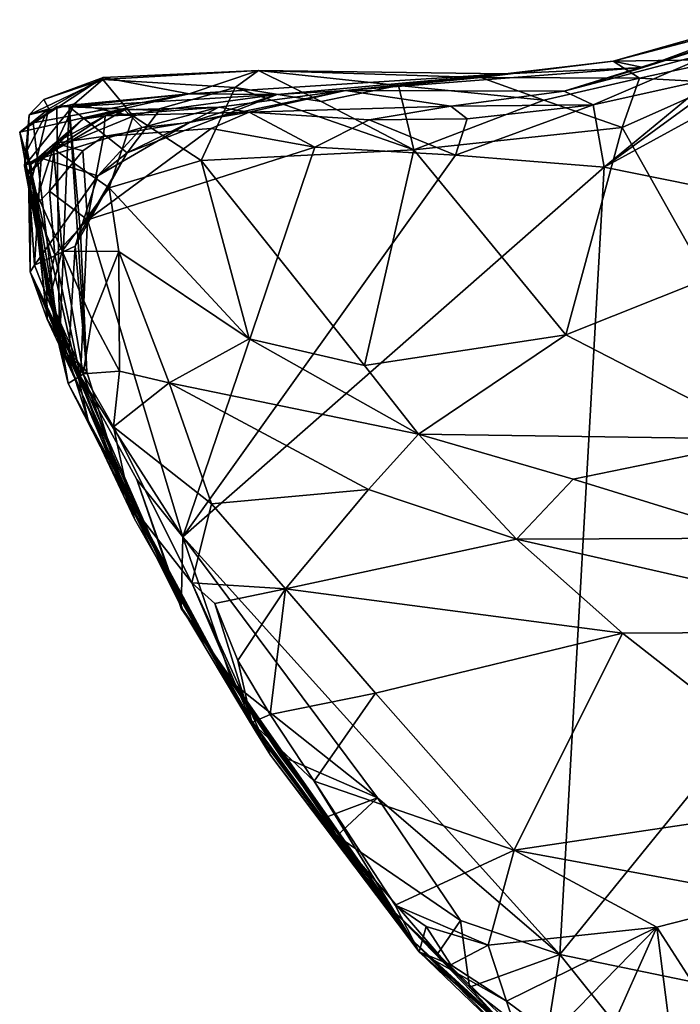
# Model space of a CAD drawing. Units: metres. Extents: x 22.9 to 28.5, y -6.7 to 8.8.
# Drawn here: x 23.4 to 23.7, y -0.5 to 0 of the extents above; entities that cross this region are included whole.
import ezdxf

# ---------------------------------------------------------------- set-up
doc = ezdxf.new("R2010")
doc.units = ezdxf.units.M

msp = doc.modelspace()

# ---------------------------------------------------------------- linework, layer by layer
at = {"layer": '1'}
for points in [[(23.71221, -0.04357, 10.82979), (23.69695, -0.04037, 11.19204), (23.77761, -0.01924, 11.01674)], [(23.77761, -0.01924, 11.01674), (23.69695, -0.04037, 11.19204), (23.75754, -0.02329, 11.17024)], [(23.71221, -0.04357, 10.82979), (23.77761, -0.01924, 11.01674), (23.78496, -0.02042, 10.79937)], [(23.67203, -0.05571, 10.58155), (23.71221, -0.04357, 10.82979), (23.78496, -0.02042, 10.79937)], [(23.75254, -0.03443, 10.56984), (23.67203, -0.05571, 10.58155), (23.78496, -0.02042, 10.79937)], [(23.69695, -0.04037, 11.19204), (23.75433, -0.03952, 11.21247), (23.75754, -0.02329, 11.17024)], [(23.67203, -0.05571, 10.58155), (23.75254, -0.03443, 10.56984), (23.68683, -0.06268, 10.55461)], [(23.7472, -0.04912, 10.55388), (23.68683, -0.06268, 10.55461), (23.75254, -0.03443, 10.56984)], [(23.69234, -0.09442, 10.54937), (23.7472, -0.04912, 10.55388), (23.76949, -0.03809, 10.55274)], [(23.69234, -0.09442, 10.54937), (23.76949, -0.03809, 10.55274), (23.78587, -0.04322, 10.54912)], [(23.69695, -0.04037, 11.19204), (23.71035, -0.049, 11.22339), (23.75433, -0.03952, 11.21247)], [(23.75433, -0.03952, 11.21247), (23.71035, -0.049, 11.22339), (23.75274, -0.05148, 11.22248)], [(23.71221, -0.04357, 10.82979), (23.56073, -0.05537, 10.82846), (23.64204, -0.04683, 11.157)], [(23.71221, -0.04357, 10.82979), (23.67203, -0.05571, 10.58155), (23.56073, -0.05537, 10.82846)], [(23.64204, -0.04683, 11.157), (23.62952, -0.0487, 11.23796), (23.69695, -0.04037, 11.19204)], [(23.62952, -0.0487, 11.23796), (23.71035, -0.049, 11.22339), (23.69695, -0.04037, 11.19204)], [(23.71221, -0.04357, 10.82979), (23.64204, -0.04683, 11.157), (23.69695, -0.04037, 11.19204)], [(23.95272, -0.14698, 10.54942), (23.69234, -0.09442, 10.54937), (23.78587, -0.04322, 10.54912)], [(23.39472, -0.07654, 11.11774), (23.40952, -0.06469, 11.17823), (23.43725, -0.04869, 11.1909)], [(23.43725, -0.04869, 11.1909), (23.48098, -0.05692, 11.08647), (23.39472, -0.07654, 11.11774)], [(23.39961, -0.06764, 11.2798), (23.42267, -0.06215, 11.35654), (23.43711, -0.04976, 11.33366)], [(23.40693, -0.05988, 11.27125), (23.39961, -0.06764, 11.2798), (23.43711, -0.04976, 11.33366)], [(23.40693, -0.05988, 11.27125), (23.43711, -0.04976, 11.33366), (23.43725, -0.04869, 11.1909)], [(23.40952, -0.06469, 11.17823), (23.40693, -0.05988, 11.27125), (23.43725, -0.04869, 11.1909)], [(23.43711, -0.04976, 11.33366), (23.42267, -0.06215, 11.35654), (23.45257, -0.0684, 11.37286)], [(23.51638, -0.04518, 11.28827), (23.43725, -0.04869, 11.1909), (23.43711, -0.04976, 11.33366)], [(23.51638, -0.04518, 11.28827), (23.43711, -0.04976, 11.33366), (23.50438, -0.05376, 11.32934)], [(23.43711, -0.04976, 11.33366), (23.45257, -0.0684, 11.37286), (23.50438, -0.05376, 11.32934)], [(23.51638, -0.04518, 11.28827), (23.48098, -0.05692, 11.08647), (23.43725, -0.04869, 11.1909)], [(23.48098, -0.05692, 11.08647), (23.51638, -0.04518, 11.28827), (23.64204, -0.04683, 11.157)], [(23.52584, -0.05729, 10.90803), (23.48098, -0.05692, 11.08647), (23.64204, -0.04683, 11.157)], [(23.51638, -0.04518, 11.28827), (23.50438, -0.05376, 11.32934), (23.54823, -0.06094, 11.31823)], [(23.51638, -0.04518, 11.28827), (23.54823, -0.06094, 11.31823), (23.5877, -0.05276, 11.27891)], [(23.64204, -0.04683, 11.157), (23.51638, -0.04518, 11.28827), (23.62952, -0.0487, 11.23796)], [(23.51638, -0.04518, 11.28827), (23.5877, -0.05276, 11.27891), (23.62952, -0.0487, 11.23796)], [(23.64204, -0.04683, 11.157), (23.56073, -0.05537, 10.82846), (23.52584, -0.05729, 10.90803)], [(23.62952, -0.0487, 11.23796), (23.5877, -0.05276, 11.27891), (23.66174, -0.06018, 11.25658)], [(23.62952, -0.0487, 11.23796), (23.66174, -0.06018, 11.25658), (23.71035, -0.049, 11.22339)], [(23.71035, -0.049, 11.22339), (23.66174, -0.06018, 11.25658), (23.70162, -0.07419, 11.24716)], [(23.69234, -0.09442, 10.54937), (23.68683, -0.06268, 10.55461), (23.7472, -0.04912, 10.55388)], [(23.71035, -0.049, 11.22339), (23.70162, -0.07419, 11.24716), (23.75274, -0.05148, 11.22248)], [(23.50438, -0.05376, 11.32934), (23.45257, -0.0684, 11.37286), (23.48714, -0.0909, 11.37862)], [(23.50438, -0.05376, 11.32934), (23.48714, -0.0909, 11.37862), (23.59547, -0.08561, 11.30914)], [(23.54823, -0.06094, 11.31823), (23.50438, -0.05376, 11.32934), (23.59547, -0.08561, 11.30914)], [(23.5877, -0.05276, 11.27891), (23.54823, -0.06094, 11.31823), (23.59547, -0.08561, 11.30914)], [(23.5877, -0.05276, 11.27891), (23.59547, -0.08561, 11.30914), (23.66174, -0.06018, 11.25658)], [(23.70162, -0.07419, 11.24716), (23.74483, -0.15114, 11.25444), (23.75274, -0.05148, 11.22248)], [(23.39472, -0.07654, 11.11774), (23.48098, -0.05692, 11.08647), (23.40164, -0.07183, 11.03991)], [(23.40952, -0.06469, 11.17823), (23.39961, -0.06764, 11.2798), (23.40693, -0.05988, 11.27125)], [(23.40164, -0.07183, 11.03991), (23.48098, -0.05692, 11.08647), (23.41359, -0.06344, 11.01024)], [(23.41359, -0.06344, 11.01024), (23.48098, -0.05692, 11.08647), (23.41992, -0.06362, 10.96821)], [(23.41992, -0.06362, 10.96821), (23.48098, -0.05692, 11.08647), (23.52584, -0.05729, 10.90803)], [(23.52584, -0.05729, 10.90803), (23.46575, -0.06553, 10.93917), (23.41992, -0.06362, 10.96821)], [(23.44944, -0.08699, 10.89144), (23.52584, -0.05729, 10.90803), (23.48113, -0.07156, 10.83229)], [(23.46575, -0.06553, 10.93917), (23.52584, -0.05729, 10.90803), (23.44944, -0.08699, 10.89144)], [(23.48113, -0.07156, 10.83229), (23.56073, -0.05537, 10.82846), (23.49618, -0.06376, 10.74)], [(23.56073, -0.05537, 10.82846), (23.48113, -0.07156, 10.83229), (23.52584, -0.05729, 10.90803)], [(23.56073, -0.05537, 10.82846), (23.51164, -0.06639, 10.58863), (23.49618, -0.06376, 10.74)], [(23.61431, -0.06335, 10.581), (23.51164, -0.06639, 10.58863), (23.56073, -0.05537, 10.82846)], [(23.67203, -0.05571, 10.58155), (23.61431, -0.06335, 10.581), (23.56073, -0.05537, 10.82846)], [(23.66174, -0.06018, 11.25658), (23.59547, -0.08561, 11.30914), (23.70162, -0.07419, 11.24716)], [(23.68683, -0.06268, 10.55461), (23.61431, -0.06335, 10.581), (23.67203, -0.05571, 10.58155)], [(23.39472, -0.07654, 11.11774), (23.40132, -0.09908, 11.22088), (23.40952, -0.06469, 11.17823)], [(23.39961, -0.06764, 11.2798), (23.39718, -0.09364, 11.35002), (23.42267, -0.06215, 11.35654)], [(23.39718, -0.09364, 11.35002), (23.41199, -0.08498, 11.37515), (23.42267, -0.06215, 11.35654)], [(23.39856, -0.08577, 11.24735), (23.39961, -0.06764, 11.2798), (23.40952, -0.06469, 11.17823)], [(23.40132, -0.09908, 11.22088), (23.39856, -0.08577, 11.24735), (23.40952, -0.06469, 11.17823)], [(23.40164, -0.07183, 11.03991), (23.41359, -0.06344, 11.01024), (23.41507, -0.1861, 11.07112)], [(23.44805, -0.06509, 10.71529), (23.42688, -0.06986, 10.71891), (23.40571, -0.08982, 10.74382)], [(23.40571, -0.08982, 10.74382), (23.45708, -0.07419, 10.76699), (23.44805, -0.06509, 10.71529)], [(23.42267, -0.06215, 11.35654), (23.41199, -0.08498, 11.37515), (23.45257, -0.0684, 11.37286)], [(23.41359, -0.06344, 11.01024), (23.41992, -0.06362, 10.96821), (23.41507, -0.1861, 11.07112)], [(23.41507, -0.1861, 11.07112), (23.41992, -0.06362, 10.96821), (23.42893, -0.19862, 10.95673)], [(23.42572, -0.12784, 10.91653), (23.41992, -0.06362, 10.96821), (23.44944, -0.08699, 10.89144)], [(23.42893, -0.19862, 10.95673), (23.41992, -0.06362, 10.96821), (23.42572, -0.12784, 10.91653)], [(23.46575, -0.06553, 10.93917), (23.44944, -0.08699, 10.89144), (23.41992, -0.06362, 10.96821)], [(23.42688, -0.06986, 10.71891), (23.44805, -0.06509, 10.71529), (23.43823, -0.06823, 10.65643)], [(23.43823, -0.06823, 10.65643), (23.44805, -0.06509, 10.71529), (23.49618, -0.06376, 10.74)], [(23.43823, -0.06823, 10.65643), (23.49618, -0.06376, 10.74), (23.51164, -0.06639, 10.58863)], [(23.49618, -0.06376, 10.74), (23.44805, -0.06509, 10.71529), (23.45708, -0.07419, 10.76699)], [(23.48113, -0.07156, 10.83229), (23.49618, -0.06376, 10.74), (23.45708, -0.07419, 10.76699)], [(23.51164, -0.06639, 10.58863), (23.61431, -0.06335, 10.581), (23.57264, -0.07021, 10.55818)], [(23.57264, -0.07021, 10.55818), (23.61431, -0.06335, 10.581), (23.62263, -0.06968, 10.56261)], [(23.62263, -0.06968, 10.56261), (23.61431, -0.06335, 10.581), (23.68683, -0.06268, 10.55461)], [(23.61677, -0.0882, 10.55195), (23.62263, -0.06968, 10.56261), (23.68683, -0.06268, 10.55461)], [(23.69234, -0.09442, 10.54937), (23.61677, -0.0882, 10.55195), (23.68683, -0.06268, 10.55461)], [(23.39856, -0.08577, 11.24735), (23.39718, -0.09364, 11.35002), (23.39961, -0.06764, 11.2798)], [(23.40039, -0.09287, 10.66612), (23.39923, -0.09797, 10.7487), (23.42688, -0.06986, 10.71891)], [(23.42688, -0.06986, 10.71891), (23.39923, -0.09797, 10.7487), (23.40571, -0.08982, 10.74382)], [(23.41254, -0.08206, 10.62511), (23.40039, -0.09287, 10.66612), (23.43823, -0.06823, 10.65643)], [(23.40039, -0.09287, 10.66612), (23.42688, -0.06986, 10.71891), (23.43823, -0.06823, 10.65643)], [(23.41199, -0.08498, 11.37515), (23.44031, -0.10491, 11.40309), (23.45257, -0.0684, 11.37286)], [(23.41254, -0.08206, 10.62511), (23.43823, -0.06823, 10.65643), (23.43732, -0.07878, 10.56289)], [(23.43732, -0.07878, 10.56289), (23.43823, -0.06823, 10.65643), (23.51164, -0.06639, 10.58863)], [(23.43732, -0.07878, 10.56289), (23.51164, -0.06639, 10.58863), (23.4922, -0.07468, 10.55832)], [(23.45257, -0.0684, 11.37286), (23.44031, -0.10491, 11.40309), (23.48714, -0.0909, 11.37862)], [(23.54509, -0.08425, 10.55488), (23.4922, -0.07468, 10.55832), (23.51164, -0.06639, 10.58863)], [(23.54509, -0.08425, 10.55488), (23.51164, -0.06639, 10.58863), (23.57264, -0.07021, 10.55818)], [(23.54509, -0.08425, 10.55488), (23.57264, -0.07021, 10.55818), (23.61677, -0.0882, 10.55195)], [(23.61677, -0.0882, 10.55195), (23.57264, -0.07021, 10.55818), (23.62263, -0.06968, 10.56261)], [(23.39472, -0.07654, 11.11774), (23.40164, -0.07183, 11.03991), (23.41507, -0.1861, 11.07112)], [(23.45708, -0.07419, 10.76699), (23.40571, -0.08982, 10.74382), (23.43458, -0.0988, 10.81333)], [(23.42924, -0.12113, 10.55465), (23.43732, -0.07878, 10.56289), (23.4922, -0.07468, 10.55832)], [(23.42924, -0.12113, 10.55465), (23.4922, -0.07468, 10.55832), (23.54509, -0.08425, 10.55488)], [(23.44944, -0.08699, 10.89144), (23.48113, -0.07156, 10.83229), (23.43458, -0.0988, 10.81333)], [(23.45708, -0.07419, 10.76699), (23.43458, -0.0988, 10.81333), (23.48113, -0.07156, 10.83229)], [(23.59547, -0.08561, 11.30914), (23.67283, -0.17972, 11.30065), (23.70162, -0.07419, 11.24716)], [(23.70162, -0.07419, 11.24716), (23.67283, -0.17972, 11.30065), (23.74483, -0.15114, 11.25444)], [(23.41933, -0.20453, 11.09978), (23.39472, -0.07654, 11.11774), (23.41507, -0.1861, 11.07112)], [(23.40132, -0.09908, 11.22088), (23.39472, -0.07654, 11.11774), (23.41933, -0.20453, 11.09978)], [(23.42679, -0.08596, 10.56535), (23.41254, -0.08206, 10.62511), (23.43732, -0.07878, 10.56289)], [(23.42924, -0.12113, 10.55465), (23.42679, -0.08596, 10.56535), (23.43732, -0.07878, 10.56289)], [(23.41199, -0.08498, 11.37515), (23.39718, -0.09364, 11.35002), (23.41641, -0.1372, 11.40377)], [(23.4023, -0.11424, 10.59786), (23.40039, -0.09287, 10.66612), (23.41254, -0.08206, 10.62511)], [(23.40982, -0.10658, 10.57696), (23.4023, -0.11424, 10.59786), (23.41254, -0.08206, 10.62511)], [(23.40982, -0.10658, 10.57696), (23.41254, -0.08206, 10.62511), (23.42679, -0.08596, 10.56535)], [(23.41199, -0.08498, 11.37515), (23.41641, -0.1372, 11.40377), (23.44031, -0.10491, 11.40309)], [(23.42924, -0.12113, 10.55465), (23.54509, -0.08425, 10.55488), (23.47775, -0.28265, 10.55818)], [(23.47775, -0.28265, 10.55818), (23.54509, -0.08425, 10.55488), (23.61677, -0.0882, 10.55195)], [(23.39718, -0.09364, 11.35002), (23.39856, -0.08577, 11.24735), (23.40132, -0.09908, 11.22088)], [(23.39923, -0.09797, 10.7487), (23.40219, -0.14429, 10.78349), (23.40571, -0.08982, 10.74382)], [(23.43458, -0.0988, 10.81333), (23.40571, -0.08982, 10.74382), (23.40219, -0.14429, 10.78349)], [(23.40982, -0.10658, 10.57696), (23.42679, -0.08596, 10.56535), (23.42924, -0.12113, 10.55465)], [(23.43458, -0.0988, 10.81333), (23.42289, -0.13464, 10.85583), (23.44944, -0.08699, 10.89144)], [(23.44944, -0.08699, 10.89144), (23.42289, -0.13464, 10.85583), (23.42572, -0.12784, 10.91653)], [(23.47775, -0.28265, 10.55818), (23.61677, -0.0882, 10.55195), (23.69234, -0.09442, 10.54937)], [(23.48714, -0.0909, 11.37862), (23.57035, -0.19546, 11.38), (23.59547, -0.08561, 11.30914)], [(23.57035, -0.19546, 11.38), (23.67283, -0.17972, 11.30065), (23.59547, -0.08561, 11.30914)], [(23.39718, -0.09364, 11.35002), (23.40132, -0.09908, 11.22088), (23.40996, -0.16109, 11.38126)], [(23.39718, -0.09364, 11.35002), (23.40996, -0.16109, 11.38126), (23.41641, -0.1372, 11.40377)], [(23.40007, -0.14773, 10.72397), (23.39923, -0.09797, 10.7487), (23.40039, -0.09287, 10.66612)], [(23.40007, -0.14773, 10.72397), (23.40039, -0.09287, 10.66612), (23.40863, -0.17183, 10.59933)], [(23.40039, -0.09287, 10.66612), (23.4023, -0.11424, 10.59786), (23.40863, -0.17183, 10.59933)], [(23.44031, -0.10491, 11.40309), (23.5116, -0.18173, 11.40979), (23.48714, -0.0909, 11.37862)], [(23.66989, -0.49543, 10.55808), (23.47775, -0.28265, 10.55818), (23.69234, -0.09442, 10.54937)], [(23.48714, -0.0909, 11.37862), (23.5116, -0.18173, 11.40979), (23.57035, -0.19546, 11.38)], [(23.66989, -0.49543, 10.55808), (23.69234, -0.09442, 10.54937), (23.95272, -0.14698, 10.54942)], [(23.40219, -0.14429, 10.78349), (23.39923, -0.09797, 10.7487), (23.40007, -0.14773, 10.72397)], [(23.40132, -0.09908, 11.22088), (23.41933, -0.20453, 11.09978), (23.42953, -0.22337, 11.19004)], [(23.40996, -0.16109, 11.38126), (23.40132, -0.09908, 11.22088), (23.42953, -0.22337, 11.19004)], [(23.42289, -0.13464, 10.85583), (23.43458, -0.0988, 10.81333), (23.40219, -0.14429, 10.78349)], [(23.44031, -0.10491, 11.40309), (23.41641, -0.1372, 11.40377), (23.44519, -0.13732, 11.41365)], [(23.44031, -0.10491, 11.40309), (23.44519, -0.13732, 11.41365), (23.5116, -0.18173, 11.40979)], [(23.4023, -0.11424, 10.59786), (23.40982, -0.10658, 10.57696), (23.41263, -0.139, 10.56889)], [(23.41263, -0.139, 10.56889), (23.40982, -0.10658, 10.57696), (23.42924, -0.12113, 10.55465)], [(23.40863, -0.17183, 10.59933), (23.4023, -0.11424, 10.59786), (23.40858, -0.15725, 10.57956)], [(23.40858, -0.15725, 10.57956), (23.4023, -0.11424, 10.59786), (23.41263, -0.139, 10.56889)], [(23.42577, -0.20112, 10.56703), (23.41263, -0.139, 10.56889), (23.42924, -0.12113, 10.55465)], [(23.42577, -0.20112, 10.56703), (23.42924, -0.12113, 10.55465), (23.47775, -0.28265, 10.55818)], [(23.42893, -0.19862, 10.95673), (23.42572, -0.12784, 10.91653), (23.42289, -0.13464, 10.85583)], [(23.41971, -0.18848, 10.83229), (23.42289, -0.13464, 10.85583), (23.40219, -0.14429, 10.78349)], [(23.41971, -0.18848, 10.83229), (23.42893, -0.19862, 10.95673), (23.42289, -0.13464, 10.85583)], [(23.40858, -0.15725, 10.57956), (23.41263, -0.139, 10.56889), (23.42577, -0.20112, 10.56703)], [(23.41641, -0.1372, 11.40377), (23.40996, -0.16109, 11.38126), (23.42699, -0.19969, 11.4228)], [(23.41641, -0.1372, 11.40377), (23.42699, -0.19969, 11.4228), (23.4314, -0.17173, 11.4258)], [(23.41641, -0.1372, 11.40377), (23.4314, -0.17173, 11.4258), (23.44519, -0.13732, 11.41365)], [(23.4314, -0.17173, 11.4258), (23.44563, -0.19826, 11.43831), (23.44519, -0.13732, 11.41365)], [(23.44519, -0.13732, 11.41365), (23.44563, -0.19826, 11.43831), (23.47084, -0.20418, 11.43974)], [(23.44519, -0.13732, 11.41365), (23.47084, -0.20418, 11.43974), (23.5116, -0.18173, 11.40979)], [(23.40219, -0.14429, 10.78349), (23.40007, -0.14773, 10.72397), (23.41971, -0.18848, 10.83229)], [(23.40007, -0.14773, 10.72397), (23.40863, -0.17183, 10.59933), (23.47763, -0.31947, 10.64291)], [(23.40007, -0.14773, 10.72397), (23.47763, -0.31947, 10.64291), (23.4482, -0.26107, 10.94477)], [(23.4482, -0.26107, 10.94477), (23.41971, -0.18848, 10.83229), (23.40007, -0.14773, 10.72397)], [(23.66989, -0.49543, 10.55808), (23.95272, -0.14698, 10.54942), (23.99648, -0.56276, 10.55574)], [(23.67283, -0.17972, 11.30065), (23.776, -0.23284, 11.29674), (23.74483, -0.15114, 11.25444)], [(23.40863, -0.17183, 10.59933), (23.40858, -0.15725, 10.57956), (23.42577, -0.20112, 10.56703)], [(23.42699, -0.19969, 11.4228), (23.40996, -0.16109, 11.38126), (23.45317, -0.27348, 11.22427)], [(23.40996, -0.16109, 11.38126), (23.42953, -0.22337, 11.19004), (23.45317, -0.27348, 11.22427)], [(23.40863, -0.17183, 10.59933), (23.42577, -0.20112, 10.56703), (23.47763, -0.31947, 10.64291)], [(23.4314, -0.17173, 11.4258), (23.42699, -0.19969, 11.4228), (23.44563, -0.19826, 11.43831)], [(23.57035, -0.19546, 11.38), (23.59787, -0.23032, 11.39482), (23.67283, -0.17972, 11.30065)], [(23.67283, -0.17972, 11.30065), (23.59787, -0.23032, 11.39482), (23.776, -0.23284, 11.29674)], [(23.5116, -0.18173, 11.40979), (23.47084, -0.20418, 11.43974), (23.59787, -0.23032, 11.39482)], [(23.5116, -0.18173, 11.40979), (23.59787, -0.23032, 11.39482), (23.57035, -0.19546, 11.38)], [(23.41933, -0.20453, 11.09978), (23.41507, -0.1861, 11.07112), (23.42893, -0.19862, 10.95673)], [(23.41971, -0.18848, 10.83229), (23.4482, -0.26107, 10.94477), (23.42893, -0.19862, 10.95673)], [(23.41933, -0.20453, 11.09978), (23.42893, -0.19862, 10.95673), (23.4482, -0.26107, 10.94477)], [(23.42699, -0.19969, 11.4228), (23.44249, -0.22669, 11.45438), (23.44563, -0.19826, 11.43831)], [(23.42699, -0.19969, 11.4228), (23.45317, -0.27348, 11.22427), (23.45105, -0.26588, 11.43371)], [(23.44249, -0.22669, 11.45438), (23.42699, -0.19969, 11.4228), (23.45105, -0.26588, 11.43371)], [(23.44563, -0.19826, 11.43831), (23.44249, -0.22669, 11.45438), (23.47084, -0.20418, 11.43974)], [(23.42953, -0.22337, 11.19004), (23.41933, -0.20453, 11.09978), (23.5058, -0.36669, 10.96771)], [(23.4482, -0.26107, 10.94477), (23.5058, -0.36669, 10.96771), (23.41933, -0.20453, 11.09978)], [(23.4543, -0.25339, 10.56448), (23.42577, -0.20112, 10.56703), (23.47775, -0.28265, 10.55818)], [(23.4543, -0.25339, 10.56448), (23.47763, -0.31947, 10.64291), (23.42577, -0.20112, 10.56703)], [(23.44249, -0.22669, 11.45438), (23.49238, -0.26581, 11.47605), (23.47084, -0.20418, 11.43974)], [(23.47084, -0.20418, 11.43974), (23.49238, -0.26581, 11.47605), (23.57238, -0.25852, 11.44116)], [(23.59787, -0.23032, 11.39482), (23.47084, -0.20418, 11.43974), (23.57238, -0.25852, 11.44116)], [(23.51464, -0.38129, 11.16136), (23.45317, -0.27348, 11.22427), (23.42953, -0.22337, 11.19004)], [(23.51464, -0.38129, 11.16136), (23.42953, -0.22337, 11.19004), (23.5058, -0.36669, 10.96771)], [(23.44249, -0.22669, 11.45438), (23.48247, -0.30603, 11.49234), (23.49238, -0.26581, 11.47605)], [(23.48247, -0.30603, 11.49234), (23.44249, -0.22669, 11.45438), (23.45105, -0.26588, 11.43371)], [(23.59787, -0.23032, 11.39482), (23.57238, -0.25852, 11.44116), (23.6477, -0.28377, 11.43941)], [(23.59787, -0.23032, 11.39482), (23.67656, -0.25321, 11.38621), (23.776, -0.23284, 11.29674)], [(23.59787, -0.23032, 11.39482), (23.6477, -0.28377, 11.43941), (23.67656, -0.25321, 11.38621)], [(23.776, -0.23284, 11.29674), (23.67656, -0.25321, 11.38621), (23.77402, -0.2833, 11.39763)], [(23.47704, -0.31912, 10.59124), (23.4543, -0.25339, 10.56448), (23.47775, -0.28265, 10.55818)], [(23.4543, -0.25339, 10.56448), (23.47704, -0.31912, 10.59124), (23.47763, -0.31947, 10.64291)], [(23.67656, -0.25321, 11.38621), (23.6477, -0.28377, 11.43941), (23.77402, -0.2833, 11.39763)], [(23.57238, -0.25852, 11.44116), (23.49238, -0.26581, 11.47605), (23.5301, -0.3092, 11.49855)], [(23.57238, -0.25852, 11.44116), (23.5301, -0.3092, 11.49855), (23.6477, -0.28377, 11.43941)], [(23.4482, -0.26107, 10.94477), (23.47763, -0.31947, 10.64291), (23.5058, -0.36669, 10.96771)], [(23.48247, -0.30603, 11.49234), (23.5301, -0.3092, 11.49855), (23.49238, -0.26581, 11.47605)], [(23.45317, -0.27348, 11.22427), (23.52244, -0.39393, 11.41613), (23.45105, -0.26588, 11.43371)], [(23.48247, -0.30603, 11.49234), (23.45105, -0.26588, 11.43371), (23.52244, -0.39393, 11.41613)], [(23.45317, -0.27348, 11.22427), (23.51464, -0.38129, 11.16136), (23.52244, -0.39393, 11.41613)], [(23.50314, -0.35707, 10.56418), (23.47704, -0.31912, 10.59124), (23.47775, -0.28265, 10.55818)], [(23.50314, -0.35707, 10.56418), (23.47775, -0.28265, 10.55818), (23.57703, -0.41568, 10.55964)], [(23.57703, -0.41568, 10.55964), (23.47775, -0.28265, 10.55818), (23.66989, -0.49543, 10.55808)], [(23.6477, -0.28377, 11.43941), (23.5301, -0.3092, 11.49855), (23.70174, -0.33171, 11.45956)], [(23.6477, -0.28377, 11.43941), (23.85457, -0.33096, 11.42309), (23.77402, -0.2833, 11.39763)], [(23.6477, -0.28377, 11.43941), (23.70174, -0.33171, 11.45956), (23.85457, -0.33096, 11.42309)], [(23.48247, -0.30603, 11.49234), (23.51297, -0.37721, 11.48067), (23.49414, -0.31661, 11.49734)], [(23.51297, -0.37721, 11.48067), (23.48247, -0.30603, 11.49234), (23.52244, -0.39393, 11.41613)], [(23.48247, -0.30603, 11.49234), (23.49414, -0.31661, 11.49734), (23.5301, -0.3092, 11.49855)], [(23.49414, -0.31661, 11.49734), (23.50589, -0.34557, 11.50916), (23.5301, -0.3092, 11.49855)], [(23.50589, -0.34557, 11.50916), (23.52228, -0.37318, 11.51679), (23.5301, -0.3092, 11.49855)], [(23.5301, -0.3092, 11.49855), (23.52228, -0.37318, 11.51679), (23.57598, -0.36228, 11.51391)], [(23.5301, -0.3092, 11.49855), (23.57598, -0.36228, 11.51391), (23.70174, -0.33171, 11.45956)], [(23.47763, -0.31947, 10.64291), (23.47704, -0.31912, 10.59124), (23.50314, -0.35707, 10.56418)], [(23.47763, -0.31947, 10.64291), (23.50314, -0.35707, 10.56418), (23.52731, -0.39411, 10.57239)], [(23.59393, -0.48745, 10.98436), (23.47763, -0.31947, 10.64291), (23.58542, -0.47343, 10.58722)], [(23.47763, -0.31947, 10.64291), (23.52731, -0.39411, 10.57239), (23.55086, -0.42545, 10.56853)], [(23.47763, -0.31947, 10.64291), (23.55086, -0.42545, 10.56853), (23.55619, -0.43488, 10.57793)], [(23.47763, -0.31947, 10.64291), (23.55619, -0.43488, 10.57793), (23.58542, -0.47343, 10.58722)], [(23.47763, -0.31947, 10.64291), (23.59393, -0.48745, 10.98436), (23.5058, -0.36669, 10.96771)], [(23.49414, -0.31661, 11.49734), (23.51297, -0.37721, 11.48067), (23.50589, -0.34557, 11.50916)], [(23.70174, -0.33171, 11.45956), (23.81138, -0.4177, 11.46748), (23.85457, -0.33096, 11.42309)], [(23.70174, -0.33171, 11.45956), (23.57598, -0.36228, 11.51391), (23.64663, -0.44218, 11.51509)], [(23.70174, -0.33171, 11.45956), (23.64663, -0.44218, 11.51509), (23.81138, -0.4177, 11.46748)], [(23.50589, -0.34557, 11.50916), (23.51297, -0.37721, 11.48067), (23.52228, -0.37318, 11.51679)], [(23.52731, -0.39411, 10.57239), (23.50314, -0.35707, 10.56418), (23.57703, -0.41568, 10.55964)], [(23.57598, -0.36228, 11.51391), (23.52228, -0.37318, 11.51679), (23.54471, -0.40704, 11.52184)], [(23.57598, -0.36228, 11.51391), (23.54471, -0.40704, 11.52184), (23.64663, -0.44218, 11.51509)], [(23.51464, -0.38129, 11.16136), (23.5058, -0.36669, 10.96771), (23.59393, -0.48745, 10.98436)], [(23.54471, -0.40704, 11.52184), (23.52228, -0.37318, 11.51679), (23.51297, -0.37721, 11.48067)], [(23.51297, -0.37721, 11.48067), (23.52244, -0.39393, 11.41613), (23.59825, -0.49398, 11.47795)], [(23.54471, -0.40704, 11.52184), (23.51297, -0.37721, 11.48067), (23.59825, -0.49398, 11.47795)], [(23.52244, -0.39393, 11.41613), (23.51464, -0.38129, 11.16136), (23.59393, -0.48745, 10.98436)], [(23.59825, -0.49398, 11.47795), (23.52244, -0.39393, 11.41613), (23.59393, -0.48745, 10.98436)], [(23.55086, -0.42545, 10.56853), (23.52731, -0.39411, 10.57239), (23.57703, -0.41568, 10.55964)], [(23.54471, -0.40704, 11.52184), (23.59825, -0.49398, 11.47795), (23.58591, -0.47032, 11.52102)], [(23.64663, -0.44218, 11.51509), (23.54471, -0.40704, 11.52184), (23.58591, -0.47032, 11.52102)], [(23.55619, -0.43488, 10.57793), (23.55086, -0.42545, 10.56853), (23.57703, -0.41568, 10.55964)], [(23.55619, -0.43488, 10.57793), (23.57703, -0.41568, 10.55964), (23.61915, -0.47804, 10.5627)], [(23.61915, -0.47804, 10.5627), (23.57703, -0.41568, 10.55964), (23.66989, -0.49543, 10.55808)], [(23.64663, -0.44218, 11.51509), (23.77777, -0.46659, 11.48283), (23.81138, -0.4177, 11.46748)], [(23.58542, -0.47343, 10.58722), (23.55619, -0.43488, 10.57793), (23.60777, -0.49493, 10.56906)], [(23.60777, -0.49493, 10.56906), (23.55619, -0.43488, 10.57793), (23.61915, -0.47804, 10.5627)], [(23.64663, -0.44218, 11.51509), (23.58591, -0.47032, 11.52102), (23.63338, -0.49064, 11.51358)], [(23.64663, -0.44218, 11.51509), (23.63338, -0.49064, 11.51358), (23.71921, -0.48152, 11.48866)], [(23.64663, -0.44218, 11.51509), (23.71921, -0.48152, 11.48866), (23.77777, -0.46659, 11.48283)], [(23.58591, -0.47032, 11.52102), (23.59825, -0.49398, 11.47795), (23.60167, -0.48113, 11.51741)], [(23.58591, -0.47032, 11.52102), (23.60167, -0.48113, 11.51741), (23.63338, -0.49064, 11.51358)], [(23.71921, -0.48152, 11.48866), (23.74212, -0.5172, 11.47133), (23.77777, -0.46659, 11.48283)], [(23.59393, -0.48745, 10.98436), (23.58542, -0.47343, 10.58722), (23.69972, -0.58447, 10.78631)], [(23.58542, -0.47343, 10.58722), (23.60777, -0.49493, 10.56906), (23.62388, -0.51202, 10.5758)], [(23.64472, -0.53479, 10.58823), (23.58542, -0.47343, 10.58722), (23.62388, -0.51202, 10.5758)], [(23.69972, -0.58447, 10.78631), (23.58542, -0.47343, 10.58722), (23.64472, -0.53479, 10.58823)], [(23.60167, -0.48113, 11.51741), (23.59825, -0.49398, 11.47795), (23.61436, -0.50074, 11.51252)], [(23.63338, -0.49064, 11.51358), (23.60167, -0.48113, 11.51741), (23.61436, -0.50074, 11.51252)], [(23.62388, -0.51202, 10.5758), (23.60777, -0.49493, 10.56906), (23.61915, -0.47804, 10.5627)], [(23.62388, -0.51202, 10.5758), (23.61915, -0.47804, 10.5627), (23.66989, -0.49543, 10.55808)], [(23.63338, -0.49064, 11.51358), (23.64258, -0.51915, 11.49917), (23.71921, -0.48152, 11.48866)], [(23.64258, -0.51915, 11.49917), (23.66568, -0.53641, 11.48058), (23.71921, -0.48152, 11.48866)], [(23.71921, -0.48152, 11.48866), (23.66568, -0.53641, 11.48058), (23.69395, -0.53812, 11.478)], [(23.71921, -0.48152, 11.48866), (23.69395, -0.53812, 11.478), (23.72634, -0.53711, 11.47385)], [(23.71921, -0.48152, 11.48866), (23.72634, -0.53711, 11.47385), (23.74212, -0.5172, 11.47133)], [(23.59393, -0.48745, 10.98436), (23.69972, -0.58447, 10.78631), (23.70521, -0.59463, 11.04023)], [(23.59393, -0.48745, 10.98436), (23.70521, -0.59463, 11.04023), (23.68886, -0.57636, 11.06787)], [(23.59825, -0.49398, 11.47795), (23.59393, -0.48745, 10.98436), (23.64634, -0.54043, 11.44871)], [(23.64634, -0.54043, 11.44871), (23.59393, -0.48745, 10.98436), (23.7037, -0.59198, 11.32373)], [(23.59393, -0.48745, 10.98436), (23.68886, -0.57636, 11.06787), (23.70485, -0.59239, 11.1556)], [(23.7037, -0.59198, 11.32373), (23.59393, -0.48745, 10.98436), (23.70485, -0.59239, 11.1556)], [(23.63338, -0.49064, 11.51358), (23.61436, -0.50074, 11.51252), (23.64258, -0.51915, 11.49917)], [(23.61436, -0.50074, 11.51252), (23.59825, -0.49398, 11.47795), (23.64258, -0.51915, 11.49917)], [(23.64945, -0.53923, 11.48569), (23.59825, -0.49398, 11.47795), (23.64634, -0.54043, 11.44871)], [(23.64945, -0.53923, 11.48569), (23.64258, -0.51915, 11.49917), (23.59825, -0.49398, 11.47795)], [(23.66235, -0.54224, 10.56725), (23.62388, -0.51202, 10.5758), (23.66989, -0.49543, 10.55808)], [(23.66235, -0.54224, 10.56725), (23.66989, -0.49543, 10.55808), (23.71323, -0.54966, 10.55861)], [(23.71323, -0.54966, 10.55861), (23.66989, -0.49543, 10.55808), (23.99648, -0.56276, 10.55574)], [(23.64472, -0.53479, 10.58823), (23.62388, -0.51202, 10.5758), (23.66235, -0.54224, 10.56725)], [(23.64258, -0.51915, 11.49917), (23.64945, -0.53923, 11.48569), (23.66568, -0.53641, 11.48058)], [(23.72634, -0.53711, 11.47385), (23.73604, -0.54957, 11.47503), (23.74212, -0.5172, 11.47133)]]:
    msp.add_3dface(points, dxfattribs=at)

doc.saveas('drawing.dxf')
